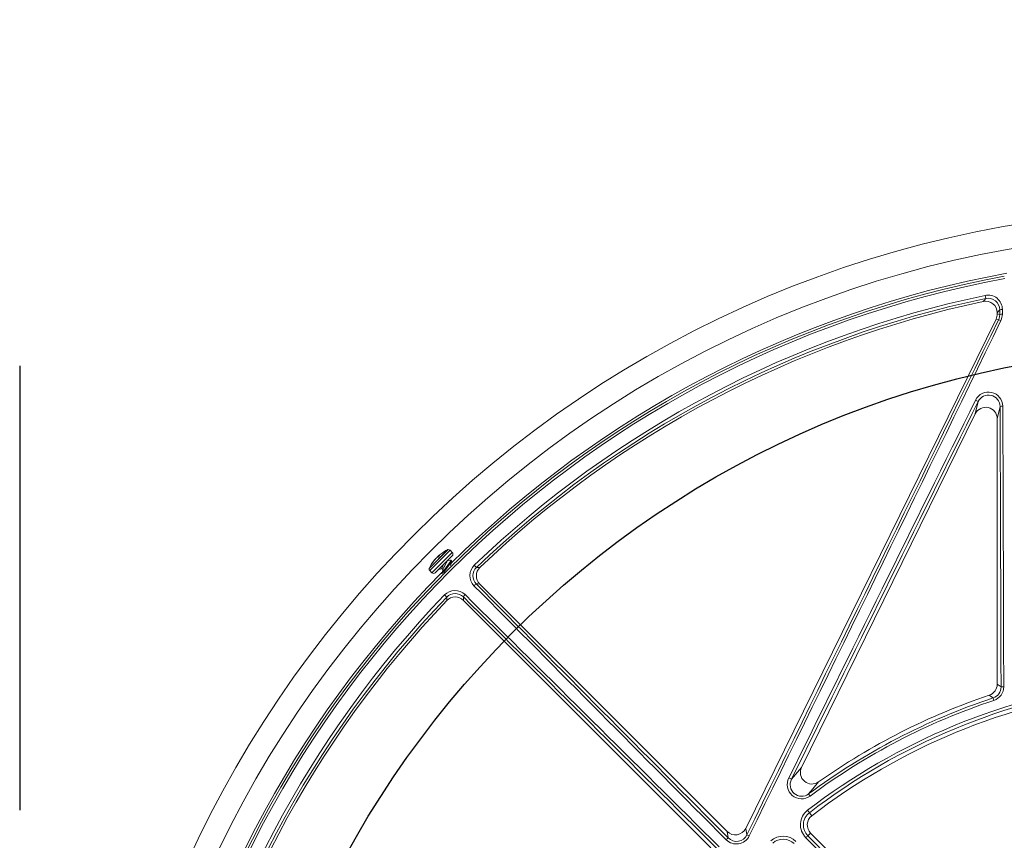
# Model space of a CAD drawing. Units: inches. Extents: x 19.5 to 35.9, y -0.1 to 10.5.
# Drawn here: x 22.1 to 22.3, y 6.5 to 6.7 of the extents above; entities that cross this region are included whole.
import ezdxf

# ---------------------------------------------------------------- set-up
doc = ezdxf.new("R2010")
doc.units = ezdxf.units.IN
doc.header["$LTSCALE"] = 0.25
doc.header["$MEASUREMENT"] = 0
doc.linetypes.add('HIDDEN', pattern=[0.375, 0.25, -0.125])
doc.layers.add('TANK', color=4, linetype='Continuous')

msp = doc.modelspace()

# ---------------------------------------------------------------- linework, layer by layer
at = {"linetype": 'Continuous', "lineweight": 18}
for p, q in [((22.29357908754087, 6.667712972904273), (22.29372352531578, 6.667023485697595)), ((22.23974616483339, 6.547792077778491), (22.29605028846646, 6.662387171438832)), ((22.29662077612606, 6.662254591554638), (22.29605028846646, 6.662387171438832)), ((22.29631700672416, 6.663807021602771), (22.29631700672416, 6.663534852895502)), ((22.29631700672416, 6.663534852895502), (22.29688163700716, 6.663403634250765)), ((22.29137856442449, 6.641068008148206), (22.29201753348783, 6.643817474763956)), ((22.29696692691088, 6.642716915695264), (22.29631700672416, 6.639920326691537)), ((22.29137856442449, 6.641068008148206), (22.25230007008276, 6.561532026940522)), ((22.29631700672416, 6.639920326691537), (22.29631700672416, 6.580247751280324)), ((22.17270275484607, 6.610517377643072), (22.16848396364979, 6.606298586446786)), ((22.17277190828284, 6.610525611991541), (22.16857814457931, 6.60633184828801)), ((22.17319238728188, 6.610375685306145), (22.16862565598671, 6.60580895401098)), ((22.17369426351172, 6.609873809076303), (22.16912753221656, 6.605307077781138)), ((22.17369426351172, 6.609137239512566), (22.16986410178029, 6.605307077781138)), ((22.17045029052657, 6.608792144214397), (22.17036363262465, 6.60887880211631)), ((22.17055768530856, 6.608869984220358), (22.17045625001863, 6.608971419510286)), ((22.17053906430224, 6.609055902229666), (22.170639977371, 6.6089549891609)), ((22.17064345125412, 6.608958538819119), (22.17054341029079, 6.609058579782442)), ((22.17088601971503, 6.609210358940068), (22.1708807684399, 6.609215610215201)), ((22.17369426351172, 6.609873809076303), (22.17319238728188, 6.610375685306145)), ((22.16922322856385, 6.607538923908211), (22.16921365534838, 6.60754849712368)), ((22.16990326322161, 6.608402083335999), (22.16989508853298, 6.608410258024629)), ((22.1699509704793, 6.608456745574511), (22.16994543906319, 6.608462276990624)), ((22.17333382574337, 6.607018801283692), (22.17332953742239, 6.607023089604665)), ((22.17354888316306, 6.608030451602872), (22.17340723516694, 6.608172099598991)), ((22.17865837961335, 6.607018055168377), (22.17914640265336, 6.606510031161647)), ((22.16857814457931, 6.60633184828801), (22.16847572930132, 6.606229433010014)), ((22.16862565598671, 6.60580895401098), (22.16912753221656, 6.605307077781138)), ((22.17137203112867, 6.606278024429996), (22.17161547791961, 6.606034577639046)), ((22.17988485766778, 6.602784600052487), (22.23557000064876, 6.547099457071511)), ((22.17247657873994, 6.599840207248223), (22.17196855473321, 6.600328230288233)), ((22.23188715283008, 6.543416609252832), (22.1762020098491, 6.599101752233803)), ((22.29558083215859, 6.576608924718244), (22.29539974665688, 6.577154468648763)), ((22.25421698159145, 6.555086736161824), (22.25387414828962, 6.555548120455242)), ((22.25365302058882, 6.551874211301127), (22.25459481627356, 6.550649134557506)), ((22.2358094882327, 6.545655464045225), (22.23557000064876, 6.547099457071511)), ((22.23974616483339, 6.547792077778491), (22.23998803951497, 6.546333691720746)), ((22.2537155280509, 6.5461180726046), (22.25434057612999, 6.546743120683679)), ((22.30874429302271, 6.492339403790953), (22.25434057612999, 6.546743120683679))]:
    msp.add_line(p, q, dxfattribs=at)
at = {"linetype": 'Continuous', "lineweight": 18, "flags": 128}
for points in [[(22.29317346217363, 6.666352759563296), (22.29335751927469, 6.666577410084857), (22.29372352531578, 6.667023485697595)], [(22.29687689701351, 6.664497337955871), (22.29660505481246, 6.664162432412627), (22.29631700672416, 6.663807021602771)], [(22.29688163700716, 6.663403634250765), (22.29688104575771, 6.663540351658142), (22.29688045415118, 6.663677067797269), (22.29687986218756, 6.663813782667376), (22.29687926986689, 6.663950496267705), (22.29687867718914, 6.664087208597482), (22.29687808415433, 6.664223919655948), (22.29687749076244, 6.664360629442331), (22.29687689701351, 6.664497337955871)], [(22.29748647134606, 6.664574412761942), (22.29748706529623, 6.664437657912641), (22.29748765888924, 6.664300901790066), (22.29748825212505, 6.664164144394976), (22.29748884500368, 6.664027385728146), (22.29748943752513, 6.663890625790334), (22.29749002968937, 6.66375386458231), (22.29749062149642, 6.663617102104839), (22.29749121294628, 6.663480338358687)], [(22.29662077612606, 6.662254591554638), (22.2967386651937, 6.662539002544892), (22.29688163700716, 6.663403634250765)], [(22.29749121294628, 6.663480338358687), (22.29731277591386, 6.662408085406528), (22.29716622957131, 6.662055369299913)], [(22.17045625001863, 6.608971419510286), (22.17055877450521, 6.609062828189983), (22.17058698243879, 6.609087439039932)], [(22.17059108326823, 6.609106252759886), (22.17056831082793, 6.609085354043149), (22.17055088832162, 6.609068834641391), (22.17054091502188, 6.609058680857735), (22.17053948789998, 6.609056012824047), (22.17054341029079, 6.609058579782442)], [(22.1708807684399, 6.609215610215201), (22.17088848799804, 6.609214851859271), (22.17088708690575, 6.609206273293352), (22.1708766754475, 6.609190917613258), (22.17085871470757, 6.609170792230383), (22.17084440325815, 6.609156629442065)], [(22.16917729016663, 6.607489516350544), (22.16917365150811, 6.607486164048288), (22.16917662435625, 6.607492239807679), (22.16918590150386, 6.60750709800818), (22.16920061002878, 6.607529321082892), (22.16921365534838, 6.60754849712368)], [(22.17339106307626, 6.608155927508306), (22.17341752790901, 6.608153183715081), (22.17335016239089, 6.607942191078439), (22.1731083066394, 6.607560411895355), (22.17273903826277, 6.607048830319414), (22.17230971500338, 6.606477193860687), (22.17189808758789, 6.605925643013616), (22.17157439516088, 6.605458323468076), (22.17140152985429, 6.605144729938828), (22.17140838562016, 6.605078603710657)], [(22.17243140139643, 6.60790434193539), (22.17245210573874, 6.607896001506854), (22.1724509669328, 6.607751235582388), (22.17235748582243, 6.607517831040422), (22.17219778844375, 6.607215820462423), (22.17200661258552, 6.606882331404872), (22.1718241436426, 6.606559939030354), (22.17168864804523, 6.606280816314467), (22.1716461842908, 6.606133747049014)], [(22.17353271107238, 6.608014279512183), (22.17355917590512, 6.608011535718958), (22.173491810387, 6.607800543082316), (22.17324995463552, 6.607418763899233), (22.1728806862589, 6.606907182323292), (22.17245136299949, 6.606335545864567), (22.17203973558402, 6.605783995017495), (22.17176242938134, 6.605383643950272)], [(22.17332975242749, 6.608178675807896), (22.17280470476123, 6.608047130942086), (22.17254287782211, 6.607985853822963)], [(22.17332076697725, 6.606985726707758), (22.17342616757287, 6.607434742866756), (22.17355678831067, 6.607957105667736)], [(22.17914640265336, 6.606510031161647), (22.17937303989916, 6.60650897913974), (22.17992666432673, 6.606506082172074)], [(22.17059870273413, 6.606041678734973), (22.17101322509009, 6.606145523403317), (22.17141159535371, 6.606238460204948)], [(22.1716409725646, 6.606143512017084), (22.17152080232288, 6.605630044559521), (22.17138925745707, 6.605104996893262)], [(22.17988485766778, 6.602784600052487), (22.17947509668631, 6.602789073818154), (22.1790883206394, 6.602793059422579)], [(22.17248052772952, 6.599059945574854), (22.17247910271817, 6.59932120965832), (22.17247657873994, 6.599840207248223)], [(22.17619355047901, 6.599898289262177), (22.17619753608343, 6.599511513215278), (22.1762020098491, 6.599101752233803)], [(22.29631700672416, 6.580247751280324), (22.29676111045694, 6.579928273541793), (22.29717610184015, 6.57962909132581)], [(22.29539974665688, 6.577154468648763), (22.29523939924355, 6.57727217409019), (22.29454454119405, 6.57778110707995)], [(22.25003345890704, 6.558841758486361), (22.25096764115926, 6.559958057769591), (22.25230007008276, 6.561532026940522)], [(22.25613941062774, 6.558259968767041), (22.25483502896934, 6.55670612992421), (22.25387414828962, 6.555548120455242)]]:
    msp.add_lwpolyline(points, dxfattribs=at)
at = {"linetype": 'Continuous', "lineweight": 18}
for radius in [0.2500000000000001, 0.2447916666666668]:
    msp.add_circle((22.34188992339083, 6.437096686510753), radius, dxfattribs=at)
for centre, radius, start, end in [((22.34188992339083, 6.437096686510753), 0.2390536776865604, 100.6003255420272, 169.3996744579674), ((22.34188992339083, 6.437096686510753), 0.2385098711760247, 100.6003255420272, 169.3996744579674), ((22.34188992339083, 6.437096686510753), 0.2395833333333332, 100.4461179562338, 134.7166059734834), ((22.34188992339083, 6.437096686510753), 0.2356221730025846, 101.8315587568539, 133.8496356731684), ((22.34188992339083, 6.437096686510753), 0.2349177193994333, 101.8315587568539, 133.8496356731684), ((22.34188992339083, 6.437096686510753), 0.2343749999999997, 101.9967906729495, 133.7127470830514), ((22.29371497544782, 6.663807699525388), 0.002602031364658465, 359.9850723915965, 102.0117182813609), ((22.29425238411195, 6.664549651057351), 0.00323418202639218, 0.4386750702592156, 102.0157994191852), ((22.29426940733438, 6.664473666965946), 0.002607597120436681, 0.5201211631096853, 102.0838489891141), ((22.29735221103866, 6.663187201239811), 0.001393693523437915, 84.47188570325669, 109.940633384008), ((-24.60925768505532, 29.50615766047128), 52.17284103474888, 333.8915035259021, 334.0331869803513), ((-24.62461043370941, 29.51370111354109), 52.19052441257024, 333.8915035259021, 334.0331869803468), ((22.29635641069973, 6.660684468192253), 0.001592223744250058, 59.42879873168748, 80.44261468356223), ((22.2973569268799, 6.6620869890227), 0.001399805386371942, 84.49503813694713, 109.848848775209), ((69.3297237547689, -16.64898697668444), 52.48972274406148, 153.655590376776, 153.7590853403097), ((22.29434392288914, 6.642742526402709), 0.003232909418948032, 0.7812726851821721, 153.934188240022), ((22.29064626479976, 6.642180932351621), 0.002135099267548675, 50.04015689158719, 68.1808964180702), ((22.29436178402367, 6.64268055752666), 0.002605396587704547, 0.7995854606244432, 154.127490786872), ((69.31436377789191, -16.6414403118554), 52.47193799087225, 153.655590376776, 153.7590853403097), ((22.29744178186172, 6.641264303250217), 0.001528257223064722, 84.94153264038275, 108.1024238990605), ((-29.73901340748248, 6.438641386014932), 52.03638050617268, 0.1552377448677984, 0.2247023411717586), ((-29.75604079340816, 6.43864190957144), 52.05401763257903, 0.1552377448677984, 0.2247023411693156), ((22.17070428830147, 6.607828800057265), 0.0009963760260007508, 104.1983733983288, 125.7228504584381), ((22.17109944082177, 6.608340048922306), 0.0009119587199997443, 143.7886939937256, 154.8602899937371), ((22.17114892384991, 6.608186128285033), 0.001047129096621222, 131.4142211436871, 138.5857788563976), ((22.17031950585298, 6.609081249658496), 0.0003190580906026428, 296.1050635627005, 319.9731834228072), ((22.17112515941571, 6.608249671171502), 0.0009963760260069004, 104.1983733984094, 125.7228504583985), ((22.176355591573, 6.603364860384396), 0.007994859939926244, 133.5780012289709, 136.4219987710428), ((22.1760586959944, 6.603076910453651), 0.008139272545452332, 128.4436936921796, 132.2028106379568), ((22.17657615057795, 6.602425190714906), 0.008971437107627992, 115.5785134388174, 128.4441888221581), ((22.17296434611115, 6.608614988654788), 0.001920290043902432, 95.75143015826403, 97.82945424911966), ((22.17282410250001, 6.610007400524276), 0.0005208333333333497, 44.99999999999228, 95.75143015825422), ((22.17332597872985, 6.609505524294434), 0.0005208333333334108, 315.0000000000077, 45.0000000000053), ((22.17657615057795, 6.602425190714906), 0.008971437107628086, 141.5558152211165, 154.4214649998171), ((22.16980162351055, 6.606955071839687), 0.0008218412617517924, 130.5643288738813, 139.435671126177), ((22.1759308835477, 6.602937182452258), 0.008147722238803536, 137.7992141215448, 145.5307638647802), ((22.16875494306094, 6.608063941670622), 0.0007050966346579332, 316.5917909638436, 327.3299620507598), ((22.17606571679728, 6.603072015701873), 0.008147722238777142, 137.7992141215403, 145.5307638647967), ((22.17023118866595, 6.608134696823682), 0.0004346231411789582, 131.2440778650248, 140.6524174967854), ((22.17081521300781, 6.607852417442966), 0.001047129096601242, 131.4142211435541, 138.5857788563968), ((22.17299604170973, 6.606167361925015), 0.001617777478068942, 141.8280666056589, 175.9488960505497), ((22.18089805759982, 6.604679663343186), 0.003237936659535114, 133.7647610722443, 224.5686496758613), ((22.18094979374269, 6.604622911405698), 0.002610256767901994, 133.7003218308221, 224.5091972742306), ((22.18172448280665, 6.604624909821744), 0.002602106972899891, 133.7020875382575, 225.0106595447849), ((22.34188992339083, 6.437096686510753), 0.2395833333333332, 135.3901307550581, 169.5538820437596), ((22.16899394076858, 6.606177238792848), 0.0005208333333333497, 174.248569841746, 224.9999999999932), ((22.17038635263807, 6.606036995181711), 0.001920290043902424, 172.1705457508833, 174.2485698417435), ((22.16949581699842, 6.605675362563007), 0.0005208333333333061, 224.9999999999932, 314.9999999999971), ((22.17968145957613, 6.601515607110276), 0.001408438216061976, 114.9060999737532, 140.7150792179192), ((59.08044800524927, 43.17857563704484), 51.95732008062212, 224.746040380168, 224.8348535714234), ((59.06844178990508, 43.16656843204115), 51.93971571812588, 224.746040380168, 224.8348535714234), ((22.34188992339083, 6.437096686510753), 0.2356221730025844, 136.1503643268299, 168.1684412431513), ((22.34188992339083, 6.437096686510753), 0.2349177193994334, 136.1503643268299, 168.1684412431513), ((22.17430690369062, 6.59809149960257), 0.003235867736293153, 45.39418715782168, 136.2724020940801), ((22.17436370328766, 6.598036509507903), 0.002610472102337293, 45.49559597500488, 136.2948849199412), ((22.17436170007985, 6.597262127093815), 0.002602106973678811, 44.98934047275949, 136.2979124442012), ((22.1774710027913, 6.599305150325459), 0.001408438216055058, 129.2849207820246, 155.0939000263126), ((-14.38758182223267, -30.28945518009833), 51.93971571825874, 45.16514642857545, 45.25395961983359), ((-14.39958902701827, -30.30146139522293), 51.95732008044553, 45.16514642857545, 45.25395961983359), ((22.34188992339083, 6.437096686510753), 0.2343749999999997, 136.2872529169549, 168.0032093270492), ((22.34188992339083, 6.437096686510753), 0.1447744149119461, 97.44819056103728, 127.5518094389569), ((22.34188992339083, 6.437096686510753), 0.1441007426668303, 97.44819056103728, 127.5518094389569), ((22.29371471722321, 6.580247542335105), 0.002602289509349024, 288.5953424291288, 0.004600440940424588), ((22.34188992339083, 6.437096686510753), 0.1432291666666665, 97.44819056103728, 127.5518094389569), ((22.34188992339083, 6.437096686510753), 0.1484374999999999, 108.5999428700863, 125.2880691176042), ((22.29458214638104, 6.579616236299145), 0.00259398731213502, 288.3723172292907, 0.2839419394505663), ((22.29456528987243, 6.579665125897584), 0.003220511105951028, 288.3810839208076, 0.2183860799368345), ((22.29764988748087, 6.57752109974265), 0.00216057893816381, 86.39398879448946, 102.6671250266354), ((22.34188992339083, 6.437096686510753), 0.1475720802529132, 108.3628475378959, 126.6143309067087), ((22.34188992339083, 6.437096686510753), 0.1469972671188855, 108.3628475378959, 126.6143309067087), ((22.25462575835992, 6.560372407900498), 0.002598757834132303, 153.4985470330817, 305.6232041599476), ((22.2523031848242, 6.557678474957784), 0.003221758534222872, 152.6514295933341, 306.4429732221969), ((22.24738949384148, 6.554613010796521), 0.00498726962297517, 57.98489647098878, 65.70376348749286), ((22.2523288183473, 6.557632241673133), 0.002594533846664915, 152.2134578851013, 306.556119886586), ((22.25615964731986, 6.548613632987703), 0.004112730055169329, 127.5519133689816, 224.8483338260021), ((22.25618869547661, 6.548575846651285), 0.003486719142710194, 127.5519236564326, 224.8211350123991), ((22.25618200003933, 6.548584544593021), 0.002604166666666756, 127.5518094389677, 224.9999999999932), ((22.23762281319016, 6.54751451410314), 0.003221054960795796, 224.6600871876241, 333.8550984827307), ((22.23691178831157, 6.543870862666974), 0.002097586122935219, 121.7025053489652, 138.8756114567131), ((22.23765838591388, 6.547475543153278), 0.002594438396845229, 224.5499702639958, 333.8887768158561), ((22.23806876821076, 6.541399142141424), 0.005294655974652167, 62.49109752341023, 68.74667252249407), ((22.24810640929607, 6.541931615631444), 0.004112729013828342, 45.15268662200932, 131.815155436618), ((22.24813818729805, 6.54189609638934), 0.003486716583691405, 45.18004682181583, 131.8151744387528), ((22.25493430335674, 6.544220873624164), 0.002254945058638836, 122.7170030432635, 138.5625124958559), ((59.5193589865159, 43.6149815267895), 52.56323804461231, 224.8482759308507, 224.9321701625391), ((59.50720405731946, 43.60282645671955), 52.54542838216927, 224.8482759308472, 224.9321701625391)]:
    msp.add_arc(centre, radius, start, end, dxfattribs=at)
for centre, major_axis, ratio, start_param, end_param in [((22.29371125270255, 6.663535590465301), (0.002538198757940257, -0.0005898709493918906), 0.9993579581298845, 6.054982674652218, 6.511387939706954), ((22.29371125270255, 6.639906670161521), (0.0005964654891123332, 0.002566574884184546), 0.9883090276047101, 4.943339820253088, 7.623030794106112), ((22.23740941040949, 6.548945139988346), (0.0004268497766148163, -0.002573695431504318), 0.9982040523361607, 5.334283169086834, 7.232087445272278)]:
    msp.add_ellipse(centre, major_axis=major_axis, ratio=ratio, start_param=start_param, end_param=end_param, dxfattribs=at)
at = {"layer": 'TANK', "linetype": 'HIDDEN'}
msp.add_line((22.07637066421882, 7.25190227788114), (22.07637066421882, 6.444590926549179), dxfattribs=at)
at = {"layer": 'TANK'}
msp.add_circle((22.34188992339083, 6.437096686510753), 0.2187499999999999, dxfattribs=at)

doc.saveas('drawing.dxf')
